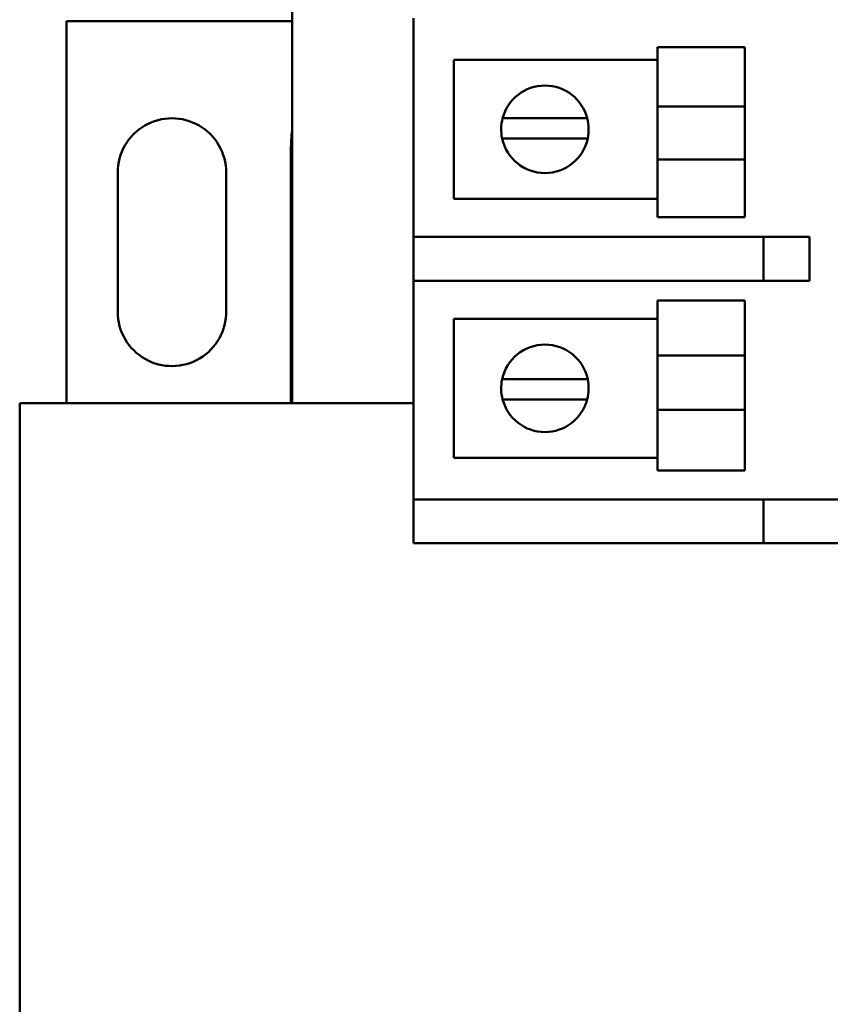
# Model space of a CAD drawing. Units: inches. Extents: x 0.5 to 21.5, y 0.2 to 16.7.
# Drawn here: x 15 to 15.4, y 8.2 to 8.7 of the extents above; entities that cross this region are included whole.
import ezdxf

# ---------------------------------------------------------------- set-up
doc = ezdxf.new("R2010")
doc.units = ezdxf.units.IN
doc.header["$MEASUREMENT"] = 0
doc.layers.add('Visible (ANSI)', color=7, linetype='Continuous', lineweight=50)

msp = doc.modelspace()

# ---------------------------------------------------------------- linework, layer by layer
at = {"layer": 'Visible (ANSI)'}
for p, q in [((15.10489233125973, 8.500470789140932), (15.10489233125973, 8.723198061868203)), ((14.98773299574937, 8.698908466052618), (15.10489233125973, 8.698908466052618)), ((14.98773299574937, 8.500470789140932), (14.98773299574937, 8.698908466052618)), ((15.16798885447906, 8.586834425504568), (15.16798885447906, 8.700470789140931)), ((15.29470668337508, 8.654577726996926), (15.29470668337508, 8.685445429523512)), ((15.34016122882962, 8.685445429523512), (15.29470668337508, 8.685445429523512)), ((15.34016122882962, 8.654577726996926), (15.34016122882962, 8.685445429523512)), ((15.18898214023568, 8.678799613600713), (15.29470668337508, 8.678799613600713)), ((15.18898214023568, 8.606677481091872), (15.18898214023568, 8.678799613600713)), ((15.34016122882962, 8.654577726996926), (15.29470668337508, 8.654577726996926)), ((15.29470668337508, 8.654577726996926), (15.29470668337508, 8.626982283558787)), ((15.34016122882962, 8.654577726996926), (15.34016122882962, 8.626982283558787)), ((15.21426013359549, 8.648482833066577), (15.22592125411672, 8.648482833066577)), ((15.22592125411672, 8.648482833066577), (15.24657774007647, 8.648482833066577)), ((15.24657774007647, 8.648482833066577), (15.25823886059769, 8.648482833066577)), ((15.22541795441158, 8.638011274924452), (15.21401929644366, 8.638011274924452)), ((15.24708103978161, 8.638011274924452), (15.22541795441158, 8.638011274924452)), ((15.25847969774952, 8.638011274924455), (15.24708103978161, 8.638011274924455)), ((15.1043524908427, 8.500470789140932), (15.1043524908427, 8.632288970959113)), ((15.34016122882962, 8.626982283558787), (15.29470668337508, 8.626982283558787)), ((15.29470668337508, 8.597100903527984), (15.29470668337508, 8.626982283558787)), ((15.34016122882962, 8.597100903527984), (15.34016122882962, 8.626982283558787)), ((15.01435249084269, 8.547925334595497), (15.01435249084269, 8.620288970959132)), ((15.07071612716106, 8.620287373692857), (15.07071205304284, 8.548404519393237)), ((15.29470668337508, 8.606677481091872), (15.18898214023568, 8.606677481091872)), ((15.34016122882962, 8.597100903527984), (15.29470668337508, 8.597100903527984)), ((15.16798885447906, 8.586834425504568), (15.19071612720633, 8.586834425504568)), ((15.16798885447906, 8.586834425504568), (15.16798885447906, 8.564107152777295)), ((15.34980703629724, 8.586834425504568), (15.19071612720633, 8.586834425504568)), ((15.37253430902451, 8.586834425504568), (15.34980703629724, 8.586834425504568)), ((15.34980703629724, 8.564107152777295), (15.34980703629724, 8.586834425504568)), ((15.37369815833993, 8.586834425504568), (15.37253430902451, 8.586834425504568)), ((15.37369815833993, 8.564107152777295), (15.37369815833993, 8.586834425504568)), ((15.16798885447906, 8.45047078914093), (15.16798885447906, 8.564107152777295)), ((15.19071612720633, 8.564107152777295), (15.16798885447906, 8.564107152777295)), ((15.19071612720633, 8.564107152777295), (15.34980703629724, 8.564107152777295)), ((15.34980703629724, 8.564107152777295), (15.37253430902451, 8.564107152777295)), ((15.37253430902451, 8.564107152777295), (15.37369815833993, 8.564107152777295)), ((15.29470668337508, 8.525185758875878), (15.29470668337508, 8.553840674753879)), ((15.34016122882962, 8.553840674753875), (15.29470668337508, 8.553840674753875)), ((15.34016122882962, 8.525185758875878), (15.34016122882962, 8.553840674753879)), ((15.18898214023568, 8.544264097189988), (15.29470668337508, 8.544264097189988)), ((15.18898214023568, 8.472141964681146), (15.18898214023568, 8.544264097189988)), ((15.34016122882962, 8.525185758875875), (15.29470668337508, 8.525185758875875)), ((15.29470668337508, 8.525185758875875), (15.29470668337508, 8.496977083361333)), ((15.34016122882962, 8.525185758875875), (15.34016122882962, 8.496977083361333)), ((15.21401929644366, 8.512930303357408), (15.22541795441158, 8.512930303357408)), ((15.22541795441158, 8.512930303357408), (15.24708103978161, 8.512930303357406)), ((15.24708103978161, 8.512930303357408), (15.25847969774952, 8.512930303357406)), ((15.22592125411672, 8.502458745215282), (15.21426013359549, 8.502458745215282)), ((15.24657774007647, 8.502458745215282), (15.22592125411672, 8.502458745215282)), ((15.25823886059769, 8.502458745215282), (15.24657774007647, 8.502458745215282)), ((14.96344339993361, 8.024107152777297), (14.96344339993361, 8.500470789140932)), ((14.96344339993361, 8.500470789140932), (15.10489233125973, 8.500470789140932)), ((15.16798885447906, 8.500470789140932), (15.10489233125973, 8.500470789140932)), ((15.34016122882962, 8.496977083361337), (15.29470668337508, 8.496977083361337)), ((15.29470668337508, 8.465496148758348), (15.29470668337508, 8.496977083361337)), ((15.34016122882962, 8.465496148758348), (15.34016122882962, 8.496977083361337)), ((15.29470668337508, 8.472141964681146), (15.18898214023568, 8.472141964681146)), ((15.34016122882962, 8.465496148758348), (15.29470668337508, 8.465496148758348)), ((15.16798885447906, 8.45047078914093), (15.19071612720633, 8.45047078914093)), ((15.16798885447906, 8.45047078914093), (15.16798885447906, 8.427743516413658)), ((15.34980703629724, 8.45047078914093), (15.19071612720633, 8.45047078914093)), ((15.37253430902451, 8.45047078914093), (15.34980703629724, 8.45047078914093)), ((15.34980703629724, 8.427743516413658), (15.34980703629724, 8.45047078914093)), ((15.50889794538815, 8.45047078914093), (15.37253430902451, 8.45047078914093)), ((15.19071612720633, 8.427743516413658), (15.16798885447906, 8.427743516413658)), ((15.34980703629724, 8.427743516413658), (15.19071612720633, 8.427743516413658)), ((15.34980703629724, 8.427743516413658), (15.37253430902451, 8.427743516413658)), ((15.50889794538815, 8.427743516413658), (15.37253430902451, 8.427743516413658))]:
    msp.add_line(p, q, dxfattribs=at)
for centre, radius, start, end in [((15.23624949709659, 8.642738547346292), 0.0227272727272728, 14.64021830783706, 165.3597816921629), ((15.04253430902451, 8.620288970959132), 0.0281818181818183, 359.9967526362735, 180), ((15.23624949709659, 8.642738547346292), 0.0227272727272725, 165.3597816921663, 192.0051720435309), ((15.23624949709659, 8.642738547346292), 0.0227272727272726, 347.9948279564725, 14.64021830783707), ((15.19526158175183, 8.632288970959111), 0.0909090909091299, 173.7528516726344, 180), ((15.23624949709659, 8.642738547346292), 0.0227272727272727, 192.0051720435309, 347.9948279564725), ((15.04253430902451, 8.547925334595497), 0.0281818181818184, 180, 0.9742660838781168), ((15.23624949709659, 8.508203030935565), 0.0227272727272728, 12.00517204352749, 167.994827956469), ((15.23624949709659, 8.508203030935565), 0.0227272727272729, 167.994827956469, 194.6402183078371), ((15.23624949709659, 8.508203030935565), 0.0227272727272736, 345.3597816921629, 12.00517204352605), ((15.23624949709659, 8.508203030935565), 0.0227272727272728, 194.6402183078371, 345.3597816921629)]:
    msp.add_arc(centre, radius, start, end, dxfattribs=at)

doc.saveas('drawing.dxf')
